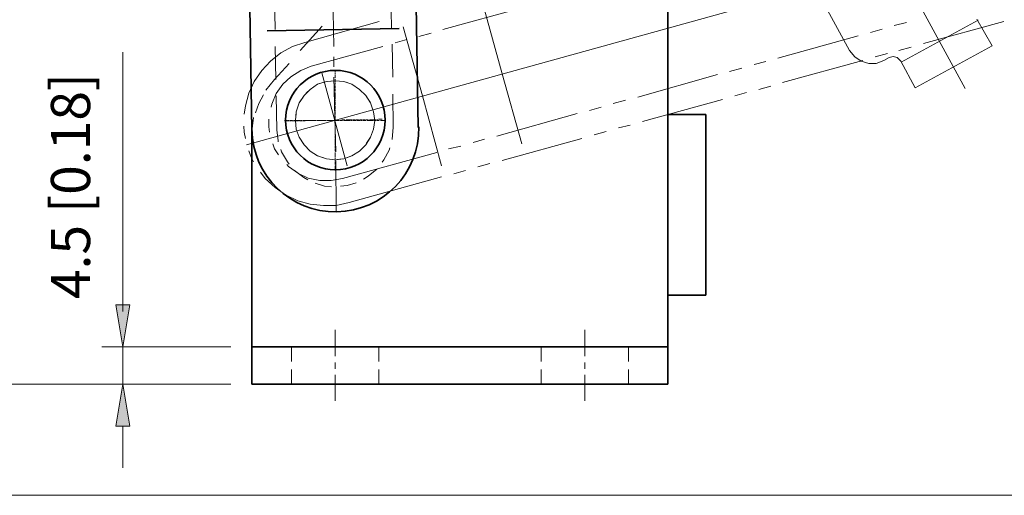
# Model space of a CAD drawing. Units: inches. Extents: x 16 to 595, y 78 to 713.
# Drawn here: x 290 to 493, y 78 to 176 of the extents above; entities that cross this region are included whole.
import ezdxf

# ---------------------------------------------------------------- set-up
doc = ezdxf.new("R2010")
doc.units = ezdxf.units.IN
doc.header["$MEASUREMENT"] = 0
doc.layers.add('图层 1', color=7, linetype='Continuous')

# ---------------------------------------------------------------- blocks, each defined once
blk = doc.blocks.new('block 2')
at = {"layer": '图层 1', "lineweight": 0}
blk.add_lwpolyline([(16, 77.72), (595.12, 77.72), (595.12, 713.36), (16, 713.36), (16, 77.72)], dxfattribs=at)
at = {"layer": '图层 1', "color": 7, "lineweight": 18, "true_color": 0xffffff}
for points in [[(427.24, 266.96), (484.72, 161.6)], [(336.52, 149.96), (590.44, 220.28)], [(452.08, 185.48), (460.84, 169.4)], [(393.28, 150.2), (389.2, 164.6), (385.24, 179)], [(376.96, 173.72), (393.52, 178.28)], [(348.52, 171.08), (363.88, 175.4)], [(472.6, 175.16), (470.08, 174.56)], [(487.36, 175.64), (471.52, 167)], [(492.64, 175.4), (476.08, 170.84)], [(487.12, 175.88), (490.24, 170.36)], [(368.8, 174.32), (372.76, 160.04)], [(372.04, 172.28), (374.56, 173)], [(467.56, 173.84), (465.16, 173.12)], [(348.52, 171.08), (346, 170.24), (343.6, 168.92), (341.44, 167.24), (339.64, 165.32), (338.08, 163.04), (337, 160.64), (336.28, 158), (336.04, 156.32)], [(367.12, 170.96), (369.52, 171.68)], [(462.64, 172.4), (446.08, 167.84)], [(349.84, 166.16), (364.6, 170.24)], [(469, 167.96), (467.92, 167.36), (466.36, 166.76), (464.8, 166.76), (463.24, 167.24), (461.92, 168.08), (460.84, 169.4)], [(468.64, 168.8), (466.12, 168.08)], [(473.56, 170.12), (471.04, 169.4)], [(474.4, 161.72), (490.24, 170.36)], [(443.56, 167.12), (441.16, 166.52)], [(463.6, 167.36), (447.04, 162.8)], [(471.4, 167.24), (470.68, 167.96), (469.84, 168.2), (469, 167.96)], [(471.4, 167.24), (474.4, 161.72)], [(349.84, 166.16), (347.68, 165.32), (345.64, 164), (343.96, 162.44), (342.64, 160.52), (341.68, 158.36), (341.56, 157.76)], [(357.28, 145.64), (352, 164.84)], [(433.6, 164.48), (417.16, 159.8)], [(438.64, 165.8), (436.12, 165.08)], [(362.92, 155), (362.68, 156.8), (362.08, 158.6), (361.12, 160.16), (359.8, 161.36), (358.24, 162.44), (356.56, 163.04), (354.76, 163.16), (352.96, 163.04), (351.16, 162.44), (349.6, 161.36), (348.4, 160.16), (347.32, 158.6), (346.72, 156.8), (346.6, 155), (346.72, 153.2), (347.32, 151.52), (348.4, 149.96), (349.6, 148.64), (351.16, 147.68), (352.96, 147.08), (354.76, 146.84), (356.56, 147.08), (358.24, 147.68), (359.8, 148.64), (361.12, 149.96), (362.08, 151.52), (362.68, 153.2), (362.92, 155)], [(439.6, 160.76), (437.2, 160.04)], [(444.64, 162.08), (442.12, 161.36)], [(376.72, 145.64), (372.76, 160.04)], [(414.64, 159.2), (412.12, 158.48)], [(434.68, 159.32), (418.12, 154.76)], [(404.68, 156.44), (388.12, 151.76)], [(409.6, 157.76), (407.2, 157.04)], [(341.08, 155.24), (341.08, 153.68), (341.2, 152.6)], [(335.92, 153.8), (336.04, 152.6), (336.28, 151.28)], [(410.68, 152.72), (408.16, 152)], [(415.6, 154.04), (413.2, 153.44)], [(385.6, 151.16), (383.2, 150.44)], [(405.64, 151.28), (389.2, 146.72)], [(337, 148.76), (337.48, 147.44), (337.96, 146.48)], [(341.92, 150.2), (342.28, 149.12), (343.12, 147.92)], [(375.76, 148.4), (356.32, 143)], [(380.68, 149.72), (378.16, 149.12)], [(339.4, 144.32), (340.36, 143), (342.4, 141.2), (344.56, 139.64), (347.08, 138.44), (349.6, 137.72), (352.36, 137.48), (355, 137.48), (357.64, 138.08)], [(344.8, 145.88), (345.16, 145.52), (347.2, 144.08), (349.24, 143.12), (351.64, 142.64), (353.92, 142.64), (356.32, 143)], [(381.64, 144.68), (379.24, 143.96)], [(386.68, 146.12), (384.16, 145.4)], [(376.72, 143.36), (357.64, 138.08)], [(345.76, 108.32), (345.76, 105.32)], [(363.76, 108.32), (363.76, 105.32)], [(397.24, 108.32), (397.24, 105.32)], [(415.24, 108.32), (415.24, 105.32)], [(345.76, 103.64), (345.76, 100.64)], [(363.76, 103.64), (363.76, 100.64)], [(397.24, 103.64), (397.24, 100.64)], [(415.24, 103.64), (415.24, 100.64)]]:
    blk.add_lwpolyline(points, dxfattribs=at)
blk = doc.blocks.new('block 3')
at = {"layer": '图层 1', "lineweight": 0}
blk.add_lwpolyline([(16, 77.72), (595.12, 77.72), (595.12, 713.36), (16, 713.36), (16, 77.72)], dxfattribs=at)
blk = doc.blocks.new('block 4')
at = {"layer": '图层 1', "lineweight": 0}
blk.add_lwpolyline([(16, 77.72), (595.12, 77.72), (595.12, 713.36), (16, 713.36), (16, 77.72)], dxfattribs=at)
at = {"layer": '图层 1', "color": 7, "lineweight": 35, "true_color": 0xffffff}
for points in [[(337.6, 153.08), (332.08, 489.68)], [(366.4, 490.28), (371.92, 153.56)], [(423.4, 209.12), (423.4, 100.64)], [(367.96, 173.96), (340.72, 173.48)], [(423.4, 156.2), (431.2, 156.2)], [(431.2, 156.2), (431.2, 119)], [(337.6, 151.64), (337.6, 100.64)], [(423.4, 119), (431.2, 119)], [(337.6, 108.32), (423.4, 108.32)], [(337.6, 100.64), (423.4, 100.64)]]:
    blk.add_lwpolyline(points, dxfattribs=at)
at = {"layer": '图层 1', "color": 7, "lineweight": 18, "true_color": 0xffffff}
for points in [[(354.52, 170.24), (354.28, 181.04)], [(366.28, 181.04), (366.4, 174.08)], [(342.4, 173.72), (342.28, 180.56)], [(352.12, 174.44), (347.56, 169.4)], [(366.52, 170.72), (366.64, 163.88)], [(342.52, 163.4), (342.4, 170.24)], [(345.28, 166.76), (342.28, 163.4)], [(354.52, 166.04), (354.52, 168.08)], [(354.76, 165.44), (354.76, 165.08), (354.76, 164.96)], [(354.76, 164.84), (354.76, 164.48)], [(342.28, 163.4), (340.48, 161.24)], [(352.24, 162.8), (351.16, 162.44), (349.6, 161.36), (348.76, 160.64)], [(357.28, 162.8), (356.56, 163.04), (354.76, 163.16), (353.2, 163.04)], [(354.76, 153.08), (354.52, 163.88)], [(354.76, 164.36), (354.76, 164.24), (354.76, 163.76)], [(354.76, 163.64), (354.76, 163.64)], [(354.76, 163.52), (354.76, 163.04), (354.76, 162.92)], [(354.76, 162.8), (354.76, 162.44)], [(361.24, 159.8), (361.12, 160.16), (359.8, 161.36), (358.24, 162.44)], [(354.76, 162.32), (354.76, 162.2)], [(354.76, 162.08), (354.76, 161.72)], [(354.76, 161.6), (354.76, 161.48), (354.76, 161)], [(354.76, 160.88), (354.76, 160.88)], [(354.76, 160.76), (354.76, 160.28), (354.76, 160.16)], [(340, 160.28), (339.04, 158.48), (338.32, 156.56)], [(342.76, 153.08), (342.64, 160.04)], [(348.16, 159.8), (347.32, 158.6), (346.72, 156.8), (346.72, 156.08)], [(354.76, 160.04), (354.76, 159.68)], [(354.76, 159.56), (354.76, 159.44)], [(354.76, 159.32), (354.76, 158.96)], [(354.76, 158.84), (354.76, 158.72), (354.76, 158.24)], [(362.92, 155), (362.68, 156.8), (362.08, 158.6), (361.84, 158.96)], [(366.64, 160.4), (366.76, 153.56)], [(354.64, 158.12), (354.88, 148.52)], [(354.76, 158.12), (354.76, 158.12)], [(354.76, 158), (354.76, 157.52), (354.76, 157.4)], [(354.76, 157.28), (354.76, 156.92)], [(354.76, 156.8), (354.76, 156.68), (354.76, 156.2)], [(337.96, 155.6), (337.6, 152.72)], [(344.32, 155), (344.68, 155), (344.8, 155)], [(345.28, 154.88), (345.16, 154.88), (344.56, 154.88)], [(344.92, 155), (345.28, 155)], [(345.4, 155), (345.52, 155), (346, 155)], [(345.76, 154.88), (345.4, 154.88)], [(346.48, 154.88), (346, 154.88), (345.88, 154.88)], [(346.12, 155), (346.12, 155)], [(346.24, 155), (346.72, 155), (346.84, 155)], [(346.6, 155), (346.72, 153.2), (347.32, 151.52), (347.56, 151.16)], [(346.6, 154.88), (346.6, 154.88)], [(347.2, 154.88), (346.72, 154.88)], [(346.96, 155), (347.32, 155)], [(347.32, 154.88), (347.32, 154.88)], [(347.44, 155), (347.56, 155)], [(348.04, 154.88), (347.92, 154.88), (347.44, 154.88)], [(347.68, 155), (348.04, 155)], [(348.16, 155), (348.28, 155), (348.76, 155)], [(348.52, 154.88), (348.16, 154.88)], [(349.24, 155), (348.76, 155), (348.64, 154.88)], [(348.88, 155), (348.88, 155)], [(349, 155), (349.48, 155), (349.6, 155)], [(349.36, 155), (349.36, 155)], [(350.08, 155), (349.96, 155), (349.48, 155)], [(349.72, 155), (350.08, 155)], [(350.2, 155), (350.32, 155)], [(350.56, 155), (350.2, 155)], [(350.44, 155), (350.8, 155)], [(350.8, 155), (350.68, 155)], [(350.92, 155), (351.04, 155), (351.52, 155)], [(351.28, 155), (350.92, 155)], [(352, 155), (351.52, 155), (351.4, 155)], [(351.64, 155), (351.64, 155)], [(351.76, 155), (352.24, 155), (352.36, 155)], [(352.12, 155), (352.12, 155)], [(352.84, 155), (352.72, 155), (352.24, 155)], [(352.48, 155), (352.84, 155)], [(352.96, 155), (353.08, 155), (353.56, 155)], [(353.32, 155), (352.96, 155)], [(354.04, 155), (353.56, 155), (353.44, 155)], [(353.68, 155), (353.68, 155)], [(353.8, 155), (354.28, 155), (354.4, 155)], [(354.16, 155), (354.16, 155)], [(354.88, 155), (354.76, 155), (354.28, 155)], [(354.52, 155), (354.88, 155)], [(354.76, 156.08), (354.76, 156.08)], [(354.76, 155.96), (354.76, 155.48), (354.76, 155.36)], [(354.76, 155.24), (354.76, 154.88)], [(354.76, 154.76), (354.76, 154.64)], [(354.76, 154.52), (354.76, 154.16)], [(355, 155), (355.12, 155)], [(355.36, 155), (355, 155)], [(355.24, 155), (355.6, 155)], [(355.6, 155), (355.48, 155)], [(356.08, 155.12), (355.72, 155)], [(355.72, 155), (355.84, 155), (356.32, 155)], [(356.8, 155.12), (356.32, 155.12), (356.2, 155.12)], [(356.44, 155), (356.44, 155)], [(356.56, 155), (357.04, 155), (357.16, 155)], [(356.92, 155.12), (356.92, 155.12)], [(357.64, 155.12), (357.52, 155.12), (357.04, 155.12)], [(357.28, 155), (357.64, 155)], [(358.12, 155.12), (357.76, 155.12)], [(357.76, 155), (357.88, 155)], [(358, 155), (358.36, 155)], [(358.36, 155.12), (358.24, 155.12)], [(358.84, 155.12), (358.48, 155.12)], [(358.48, 155), (358.6, 155), (359.08, 155)], [(359.56, 155.12), (359.08, 155.12), (358.96, 155.12)], [(359.2, 155), (359.2, 155)], [(359.32, 155), (359.8, 155), (359.92, 155)], [(359.68, 155.12), (359.68, 155.12)], [(360.4, 155.12), (360.28, 155.12), (359.8, 155.12)], [(360.04, 155), (360.4, 155)], [(360.88, 155.12), (360.52, 155.12)], [(360.52, 155), (360.64, 155), (361.12, 155)], [(361.6, 155.12), (361.12, 155.12), (361, 155.12)], [(361.24, 155), (361.24, 155)], [(361.36, 155), (361.84, 155), (361.96, 155)], [(361.72, 155.12), (361.72, 155.12)], [(362.44, 155.12), (362.32, 155.12), (361.84, 155.12)], [(362.08, 155), (362.44, 155)], [(362.92, 155.12), (362.56, 155.12)], [(362.56, 155), (362.68, 155)], [(362.8, 155), (363.16, 155)], [(363.16, 155.12), (363.04, 155.12)], [(363.64, 155.24), (363.28, 155.12)], [(363.28, 155), (363.4, 155), (363.88, 155)], [(364.48, 155.24), (363.88, 155.24), (363.76, 155.24)], [(364, 155), (364, 155)], [(364.12, 155), (364.6, 155), (364.72, 155)], [(364.84, 155), (365.08, 155)], [(342.76, 153.08), (343, 150.8), (343, 150.56)], [(354.76, 154.04), (354.76, 153.92), (354.76, 153.44)], [(354.76, 153.32), (354.76, 153.32)], [(354.76, 153.2), (354.76, 152.72), (354.76, 152.6)], [(354.76, 152.48), (354.76, 152.12)], [(361.24, 150.32), (362.08, 151.52), (362.68, 153.2), (362.8, 154.04)], [(366.52, 151.04), (366.52, 151.16), (366.76, 153.56)], [(348.16, 150.32), (348.4, 149.96), (349.6, 148.64), (351.16, 147.68), (351.28, 147.68)], [(354.76, 152), (354.76, 151.88)], [(354.76, 151.76), (354.76, 151.4)], [(354.76, 151.28), (354.76, 151.16), (354.76, 150.68)], [(354.88, 148.76), (354.76, 150.92)], [(354.76, 150.56), (354.76, 150.56)], [(354.76, 150.44), (354.76, 149.96), (354.76, 149.84)], [(343.6, 149), (343.72, 148.52), (344.92, 146.48), (345.28, 146)], [(354.76, 149.72), (354.76, 149.36)], [(354.76, 149.24), (354.76, 149.12), (354.76, 148.64)], [(354.76, 148.52), (354.76, 148.52)], [(354.76, 148.4), (354.76, 147.92), (354.76, 147.8)], [(357.28, 147.32), (358.24, 147.68), (359.8, 148.64), (360.64, 149.48)], [(364.48, 146.36), (364.84, 146.84), (365.92, 148.88), (366.04, 149.36)], [(352.24, 147.32), (352.96, 147.08), (354.76, 146.84), (356.2, 147.08)], [(354.76, 147.68), (354.76, 147.32)], [(354.76, 147.2), (354.76, 147.08)], [(354.76, 146.96), (354.76, 146.6)], [(354.76, 146.48), (354.76, 146.36), (354.76, 145.88)], [(355, 136.16), (354.88, 146.72)], [(346.36, 144.68), (348.28, 143.24), (349.12, 142.76)], [(354.76, 145.76), (354.76, 145.76)], [(354.76, 145.64), (354.76, 145.16), (354.76, 145.04)], [(354.76, 144.92), (354.76, 144.68)], [(360.64, 142.88), (361.6, 143.48), (363.4, 144.92)], [(355.84, 141.44), (357.28, 141.56), (359.08, 142.16)], [(350.68, 142.04), (352.6, 141.44), (354.04, 141.32)], [(354.76, 111.8), (354.76, 106.4)], [(406.24, 111.8), (406.24, 106.4)], [(354.76, 105.08), (354.76, 103.76)], [(406.24, 105.08), (406.24, 103.76)], [(354.76, 102.56), (354.76, 97.16)], [(406.24, 102.56), (406.24, 97.16)], [(333.28, 100.64), (162.88, 100.64)], [(333.28, 100.64), (194.32, 100.64)], [(333.28, 100.64), (304.36, 100.64)]]:
    blk.add_lwpolyline(points, dxfattribs=at)
at = {"layer": '图层 1', "color": 7, "lineweight": 35, "true_color": 0xffffff}
for points, knots in [([(354.82, 165.32), (349.15, 165.32), (344.56, 160.73), (344.56, 155.06), (344.56, 149.39), (349.15, 144.8), (354.82, 144.8), (360.49, 144.8), (365.08, 149.39), (365.08, 155.06), (365.08, 160.73), (360.49, 165.32), (354.82, 165.32)], [0, 0, 0, 0, 1, 1, 1, 2, 2, 2, 3, 3, 3, 4, 4, 4, 4]), ([(337.6, 153.1), (337.76, 143.59), (345.59, 136.01), (355.1, 136.16), (364.61, 136.32), (372.19, 144.15), (372.04, 153.66)], [0, 0, 0, 0, 1, 1, 1, 2, 2, 2, 2])]:
    blk.add_open_spline(points, degree=3, knots=knots, dxfattribs=at)
blk.add_open_spline([(337.64, 152.84), (337.61, 152.46), (337.6, 152.08), (337.6, 151.7)], degree=3, dxfattribs=at)
blk = doc.blocks.new('block 5')
at = {"layer": '图层 1', "lineweight": 0}
blk.add_lwpolyline([(16, 77.72), (595.12, 77.72), (595.12, 713.36), (16, 713.36), (16, 77.72)], dxfattribs=at)
blk = doc.blocks.new('block 6')
at = {"layer": '图层 1', "true_color": 0xffffff}
h = blk.add_hatch(color=7, dxfattribs=at)
h.dxf.hatch_style = 2
h.paths.add_polyline_path([(309.52, 116.96), (312.4, 116.96), (310.96, 108.32)])
h = blk.add_hatch(color=7, dxfattribs=at)
h.dxf.hatch_style = 2
h.paths.add_polyline_path([(309.52, 92), (312.4, 92), (310.96, 100.64)])
at = {"layer": '图层 1', "lineweight": 0}
for points in [[(16, 77.72), (595.12, 77.72), (595.12, 713.36), (16, 713.36), (16, 77.72)], [(309.52, 116.96), (312.4, 116.96), (310.96, 108.32), (309.52, 116.96)], [(309.52, 116.96), (312.4, 116.96), (310.96, 108.32), (309.52, 116.96)], [(309.52, 92), (312.4, 92), (310.96, 100.64), (309.52, 92)], [(309.52, 92), (312.4, 92), (310.96, 100.64), (309.52, 92)]]:
    blk.add_lwpolyline(points, dxfattribs=at)
at = {"layer": '图层 1', "color": 7, "lineweight": 18, "true_color": 0xffffff}
for points in [[(310.96, 115.64), (310.96, 169.04)], [(310.96, 116.96), (310.96, 127.16)], [(333.28, 108.32), (306.64, 108.32)], [(310.96, 100.64), (310.96, 108.32)], [(333.28, 100.64), (306.64, 100.64)], [(310.96, 92), (310.96, 83.36)]]:
    blk.add_lwpolyline(points, dxfattribs=at)
at = {"layer": '图层 1', "color": 7, "true_color": 0xffffff, "insert": (304.24, 118.16), "char_height": 8.0784, "attachment_point": 7, "rotation": 90}
blk.add_mtext('\\fArial|b0|i0|c0|p34;\\W1;4.5 [0.18]', dxfattribs=at)

msp = doc.modelspace()

# ---------------------------------------------------------------- block references
at = {"layer": '图层 1'}
for name in ['block 2', 'block 3', 'block 4', 'block 5', 'block 6']:
    msp.add_blockref(name, (0, 0), dxfattribs=at)

doc.saveas('drawing.dxf')
